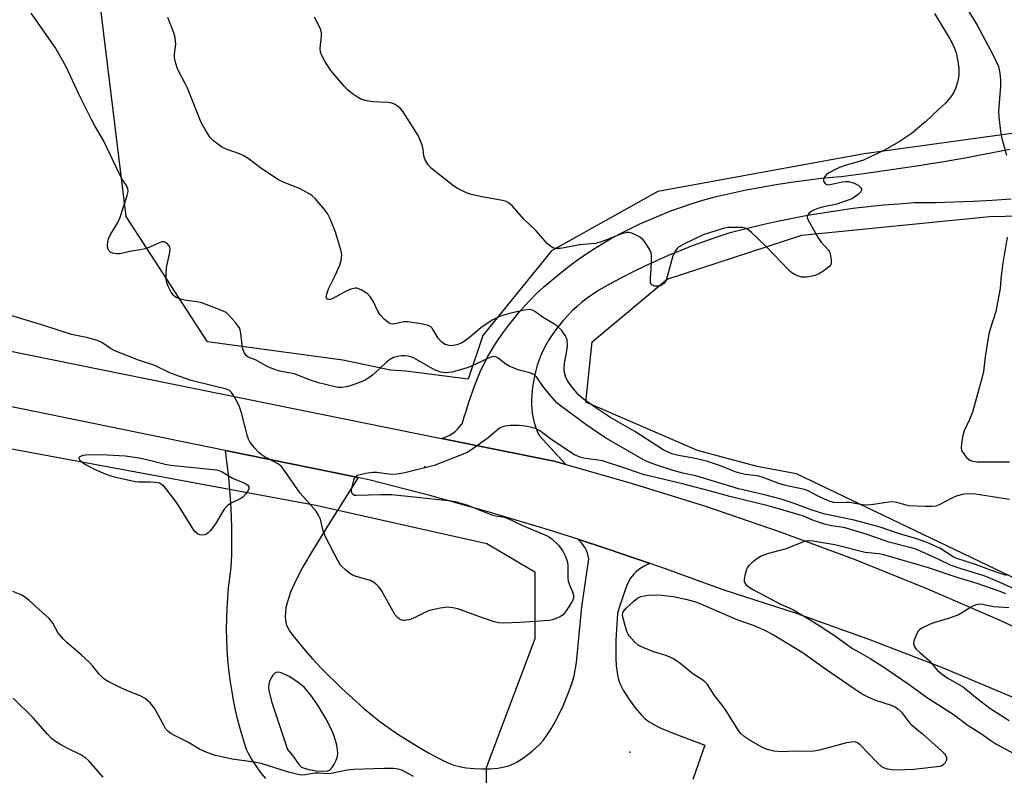
# Model space of a CAD drawing. Units: inches. Extents: x 1201773 to 1207772, y 577456 to 581456.
# Drawn here: x 1203332 to 1203620, y 577657 to 577878 of the extents above; entities that cross this region are included whole.
import ezdxf

# ---------------------------------------------------------------- set-up
doc = ezdxf.new("R2010")
doc.units = ezdxf.units.IN
doc.header["$MEASUREMENT"] = 0
for name, color, linetype in [('ELEV-Spot Elevation', 7, 'Continuous'), ('NTRL-Trees', 3, 'Continuous'), ('TRANS-Driveway', 251, 'Continuous'), ('TRANS-Road', 130, 'Continuous'), ('Undefined', 1, 'Continuous')]:
    doc.layers.add(name, color=color, linetype=linetype)

msp = doc.modelspace()

# ---------------------------------------------------------------- linework, layer by layer
at = {"layer": 'ELEV-Spot Elevation'}
for p in [(1203450.39, 577747.42, 519.71), (1203510.3, 577664.04, 518.3)]:
    msp.add_point(p, dxfattribs=at)
at = {"layer": 'NTRL-Trees'}
for points in [[(1203467.3, 577785.76), (1203463.04, 577773.02), (1203444.81, 577775.36), (1203440.38, 577775.62), (1203426.48, 577778.55), (1203386.87, 577783.93), (1203363.11, 577820.49), (1203350.56, 577923.29), (1203342.67, 577951.34), (1203401.97, 577987.52), (1203433.69, 578006.88), (1203534.37, 578067.86), (1203551.38, 578071.83), (1203721.38, 577956.67), (1203753.82, 577913.79), (1203750.43, 577903.63), (1203724.12, 577888.12), (1203661.06, 577857.05), (1203638.21, 577846.99), (1203578.8, 577838.77), (1203518.48, 577827.8), (1203487.4, 577810.43)], [(1203727.97, 577703.57), (1203705.05, 577672.32), (1203628.53, 577712.03), (1203559, 577745.36), (1203547.54, 577747.45), (1203530.09, 577752.13), (1203497.41, 577766.25), (1203499.28, 577783.93), (1203521.22, 577802.21), (1203560.52, 577815), (1203615.36, 577820.49), (1203656.49, 577821.4), (1203688.47, 577843.34), (1203736, 577869.84), (1203773.09, 577881.49), (1203786.41, 577885.96), (1203794.42, 577872.63), (1203810.95, 577854.27), (1203818.26, 577842.42), (1203794.49, 577796.73), (1203751.86, 577751.32)]]:
    msp.add_lwpolyline(points, close=True, dxfattribs=at)
msp.add_polyline3d([(1203507.36, 577555.6, 0), (1203523.89, 577456.24, 0), (1203284.92, 577456.27, 0), (1203279.48, 577485.49, 0), (1203273.63, 577545.94, 0), (1203284.4, 577583.44, 0), (1203276.8, 577610.65, 0), (1203265.95, 577630.4, 0), (1203267.03, 577684.35, 0), (1203267.73, 577712.12, 0), (1203269.53, 577717.52, 0), (1203267.42, 577748.54, 0), (1203272.1, 577765.6, 0), (1203279.05, 577765.94, 0), (1203306.48, 577756.92, 0), (1203418.58, 577736.23, 0), (1203468.53, 577724.97, 0), (1203482.54, 577716.69, 0), (1203482.54, 577697.15, 0), (1203468.28, 577659.44, 0), (1203468.03, 577627.13, 0), (1203494.36, 577603.2, 0)], close=True, dxfattribs=at)
at = {"layer": 'TRANS-Driveway'}
msp.add_polyline3d([(1203403.97, 577656.35, 0), (1203402.82, 577657.73, 0), (1203401.74, 577659.15, 0), (1203400.72, 577660.62, 0), (1203399.77, 577662.13, 0), (1203398.88, 577663.69, 0), (1203398.28, 577664.84, 0), (1203397.37, 577667.69, 0), (1203396.53, 577670.56, 0), (1203395.77, 577673.45, 0), (1203395.09, 577676.36, 0), (1203394.48, 577679.29, 0), (1203393.96, 577682.24, 0), (1203393.51, 577685.19, 0), (1203393.15, 577688.16, 0), (1203392.86, 577691.14, 0), (1203392.65, 577694.12, 0), (1203392.52, 577697.11, 0), (1203392.47, 577700.1, 0), (1203392.5, 577703.09, 0), (1203392.61, 577706.08, 0), (1203392.81, 577709.06, 0), (1203393.08, 577712.04, 0), (1203393.43, 577715.01, 0), (1203393.86, 577717.97, 0), (1203393.99, 577721.73, 0), (1203394.04, 577725.5, 0), (1203394.01, 577729.26, 0), (1203393.9, 577733.03, 0), (1203393.71, 577736.79, 0), (1203393.44, 577740.54, 0), (1203393.1, 577744.29, 0), (1203392.2, 577752.15, 0), (1203423.83, 577745.69, 0), (1203430.88, 577744.25, 0), (1203421.98, 577730.06, 0), (1203421.42, 577729.13, 0), (1203417.45, 577722.72, 0), (1203414.8, 577718.18, 0), (1203412.69, 577714.15, 0), (1203411.18, 577710.74, 0), (1203410.16, 577707.65, 0), (1203409.83, 577706.2, 0), (1203409.65, 577704.9, 0), (1203409.6, 577703.67, 0), (1203409.69, 577702.5, 0), (1203409.9, 577701.48, 0), (1203410.25, 577700.53, 0), (1203410.85, 577699.47, 0), (1203411.82, 577698.12, 0), (1203415.45, 577693.74, 0), (1203417.62, 577691.27, 0), (1203420.19, 577688.52, 0), (1203426.14, 577682.63, 0), (1203432.34, 577677.01, 0), (1203435.17, 577674.64, 0), (1203437.64, 577672.71, 0), (1203442.51, 577669.34, 0), (1203448.61, 577665.49, 0), (1203451.47, 577663.83, 0), (1203454.4, 577662.27, 0), (1203456.88, 577661.09, 0), (1203458.9, 577660.29, 0), (1203460.53, 577659.84, 0), (1203462.5, 577659.5, 0), (1203464.78, 577659.27, 0), (1203467.15, 577659.18, 0), (1203469.5, 577659.24, 0), (1203471.74, 577659.43, 0), (1203473.66, 577659.74, 0), (1203475.28, 577660.18, 0), (1203477.05, 577661.02, 0), (1203479.25, 577662.45, 0), (1203481.74, 577664.39, 0), (1203483.98, 577666.42, 0), (1203485.05, 577667.61, 0), (1203486.18, 577669.13, 0), (1203487.28, 577670.85, 0), (1203488.47, 577672.93, 0), (1203489.71, 577675.33, 0), (1203490.88, 577677.83, 0), (1203493.09, 577683.21, 0), (1203493.58, 577684.71, 0), (1203493.99, 577686.33, 0), (1203494.68, 577690.29, 0), (1203495.15, 577694.3, 0), (1203496.32, 577706.49, 0), (1203498.28, 577720.57, 0), (1203498.13, 577721.39, 0), (1203497.9, 577722.2, 0), (1203497.59, 577722.98, 0), (1203497.21, 577723.73, 0), (1203496.76, 577724.44, 0), (1203496.24, 577725.1, 0), (1203495.67, 577725.71, 0), (1203495.08, 577726.24, 0), (1203503.65, 577723.48, 0), (1203516.21, 577719.16, 0), (1203515.33, 577718.82, 0), (1203514.48, 577718.4, 0), (1203513.66, 577717.91, 0), (1203512.89, 577717.36, 0), (1203512.16, 577716.74, 0), (1203511.5, 577716.07, 0), (1203510.89, 577715.34, 0), (1203510.34, 577714.56, 0), (1203509.86, 577713.74, 0), (1203509.46, 577712.88, 0), (1203509.12, 577712, 0), (1203508.96, 577711.45, 0), (1203508.14, 577709.16, 0), (1203507.39, 577706.85, 0), (1203506.72, 577704.51, 0), (1203506.23, 577696.8, 0), (1203506.18, 577691.52, 0), (1203506.32, 577689.29, 0), (1203506.57, 577687.3, 0), (1203506.93, 577685.57, 0), (1203507.4, 577684.08, 0), (1203508.36, 577682.14, 0), (1203509.9, 577679.71, 0), (1203511.9, 577676.99, 0), (1203513.78, 577674.76, 0), (1203514.75, 577673.83, 0), (1203515.94, 577672.94, 0), (1203517.27, 577672.13, 0), (1203518.94, 577671.28, 0), (1203522.21, 577669.9, 0), (1203532.23, 577666.12, 0), (1203528.66, 577656.08, 0)], dxfattribs=at)
msp.add_polyline3d([(1203418.63, 577658.64, 0), (1203421.14, 577658.52, 0), (1203421.96, 577658.62, 0), (1203422.51, 577658.82, 0), (1203423.19, 577659.45, 0), (1203423.85, 577660.4, 0), (1203424.52, 577661.73, 0), (1203424.87, 577662.79, 0), (1203424.97, 577663.74, 0), (1203424.91, 577664.81, 0), (1203424.69, 577666.07, 0), (1203424.31, 577667.5, 0), (1203423.78, 577669.07, 0), (1203423.1, 577670.71, 0), (1203421.51, 577673.87, 0), (1203419.16, 577677.76, 0), (1203417.1, 577680.71, 0), (1203415.1, 577683.02, 0), (1203414.2, 577683.85, 0), (1203413.29, 577684.53, 0), (1203410.75, 577686.14, 0), (1203408.89, 577687.06, 0), (1203408.13, 577687.31, 0), (1203407.44, 577687.42, 0), (1203406.94, 577687.37, 0), (1203406.54, 577687.17, 0), (1203406.01, 577686.58, 0), (1203405.48, 577685.7, 0), (1203405.05, 577684.75, 0), (1203404.8, 577683.92, 0), (1203404.75, 577682.99, 0), (1203404.86, 577681.94, 0), (1203405.69, 577678.58, 0), (1203410.23, 577664.82, 0), (1203412.14, 577662.61, 0), (1203413.61, 577660.43, 0), (1203414.04, 577659.94, 0), (1203414.4, 577659.67, 0), (1203415.1, 577659.36, 0), (1203416.14, 577659.06, 0)], close=True, dxfattribs=at)
at = {"layer": 'TRANS-Road'}
for points in [[(1202877.26, 577875.21), (1202971.12, 577855.1), (1203019.08, 577845.05), (1203027.36, 577843.31), (1203039.6, 577840.75), (1203093.59, 577829.43), (1203114.16, 577825.12), (1203120.37, 577823.85), (1203201.55, 577807.22), (1203265.43, 577794.14), (1203277.43, 577791.68), (1203455.29, 577755.68), (1203488.22, 577749.02), (1203491.59, 577748.07), (1203510.42, 577742.74), (1203532.44, 577735.86), (1203554.26, 577728.41), (1203575.88, 577720.39), (1203597.26, 577711.79), (1203618.4, 577702.63), (1203639.29, 577692.91)], [(1203622.97, 577679.73), (1203601.99, 577688.58), (1203580.76, 577696.81), (1203559.29, 577704.43), (1203537.61, 577711.43), (1203520.69, 577717.62), (1203516.21, 577719.16), (1203503.65, 577723.48), (1203495.08, 577726.24), (1203486.5, 577729), (1203469.23, 577734.19), (1203451.86, 577739.03), (1203434.41, 577743.53), (1203430.88, 577744.25), (1203423.83, 577745.69), (1203392.2, 577752.15), (1203392.1, 577752.17), (1203267.73, 577777.56), (1203265.48, 577778.02), (1203237.52, 577783.63), (1203214.93, 577788.17), (1203153.43, 577800.52), (1203014.86, 577828.52), (1202865.07, 577859.29)], [(1203621.69, 577825.56), (1203616.17, 577825.19), (1203610.65, 577824.89), (1203605.13, 577824.67), (1203599.6, 577824.52), (1203594.06, 577824.45), (1203593.32, 577824.45), (1203588.85, 577824.15), (1203584.39, 577823.77), (1203579.94, 577823.32), (1203575.49, 577822.79), (1203571.06, 577822.19), (1203566.63, 577821.52), (1203562.21, 577820.77), (1203557.81, 577819.94), (1203553.42, 577819.05), (1203549.04, 577818.08), (1203544.69, 577817.04), (1203540.35, 577815.93), (1203539.27, 577815.64), (1203535.67, 577814.47), (1203532.1, 577813.22), (1203528.55, 577811.91), (1203525.03, 577810.52), (1203521.54, 577809.07), (1203518.08, 577807.55), (1203514.65, 577805.97), (1203511.25, 577804.32), (1203507.89, 577802.6), (1203504.56, 577800.82), (1203501.27, 577798.97), (1203500.94, 577798.78), (1203499.35, 577797.73), (1203497.81, 577796.62), (1203496.31, 577795.44), (1203494.87, 577794.21), (1203493.47, 577792.91), (1203492.14, 577791.56), (1203490.86, 577790.16), (1203489.64, 577788.7), (1203488.48, 577787.19), (1203487.39, 577785.64), (1203486.65, 577784.51), (1203485.83, 577783.09), (1203485.08, 577781.64), (1203484.39, 577780.15), (1203483.78, 577778.62), (1203483.25, 577777.07), (1203482.79, 577775.49), (1203482.41, 577773.9), (1203482.11, 577772.28), (1203481.88, 577770.65), (1203481.78, 577769.61), (1203481.62, 577768.29), (1203481.55, 577766.96), (1203481.55, 577765.62), (1203481.64, 577764.29), (1203481.8, 577762.96), (1203482.04, 577761.65), (1203482.36, 577760.35), (1203482.75, 577759.07), (1203483.22, 577757.82), (1203483.77, 577756.59), (1203483.78, 577756.57), (1203491.59, 577748.07), (1203488.22, 577749.02), (1203455.29, 577755.68), (1203456.17, 577755.97), (1203457.02, 577756.33), (1203457.84, 577756.77), (1203458.62, 577757.27), (1203459.35, 577757.84), (1203460.03, 577758.46), (1203460.65, 577759.15), (1203461.22, 577759.88), (1203461.29, 577759.98), (1203461.91, 577761.97), (1203462.54, 577763.96), (1203463.2, 577765.94), (1203463.86, 577767.91), (1203464.54, 577769.86), (1203465.22, 577771.77), (1203465.97, 577773.7), (1203466.79, 577775.6), (1203467.69, 577777.47), (1203468.65, 577779.3), (1203469.69, 577781.11), (1203470.69, 577782.73), (1203472.02, 577784.74), (1203473.41, 577786.71), (1203474.86, 577788.66), (1203476.36, 577790.57), (1203477.91, 577792.44), (1203479.52, 577794.27), (1203481.17, 577796.06), (1203482.88, 577797.81), (1203482.95, 577797.88), (1203485.19, 577799.93), (1203487.48, 577801.93), (1203489.82, 577803.86), (1203492.21, 577805.73), (1203494.65, 577807.54), (1203497.14, 577809.28), (1203499.67, 577810.95), (1203502.25, 577812.56), (1203504.45, 577813.87), (1203507.34, 577815.42), (1203510.27, 577816.9), (1203513.23, 577818.31), (1203516.23, 577819.65), (1203519.26, 577820.92), (1203522.31, 577822.11), (1203525.4, 577823.23), (1203528.5, 577824.28), (1203531.64, 577825.25), (1203534.8, 577826.15), (1203535.54, 577826.35), (1203539.89, 577827.34), (1203544.25, 577828.25), (1203548.63, 577829.09), (1203553.03, 577829.85), (1203557.43, 577830.53), (1203561.85, 577831.14), (1203566.28, 577831.66), (1203570.72, 577832.11), (1203572, 577832.22), (1203579.38, 577833.18), (1203586.75, 577834.21), (1203594.1, 577835.31), (1203601.45, 577836.5), (1203608.78, 577837.76), (1203611.17, 577838.18), (1203616.26, 577839.15), (1203621.33, 577840.2)]]:
    msp.add_lwpolyline(points, dxfattribs=at)
at = {"layer": 'Undefined'}
for points, elevation in [([(1203609.12, 577880.63), (1203611.75, 577876.4), (1203616.49, 577867.66), (1203617.47, 577865.61), (1203617.97, 577864.29), (1203618.37, 577862.33), (1203618.62, 577860.34), (1203618.56, 577858.59), (1203618, 577851.3), (1203618.11, 577849.54), (1203618.56, 577845.41), (1203618.9, 577843.7), (1203620.31, 577838.37)], 524), ([(1203620.46, 577715.68), (1203619.1, 577716.07), (1203615.71, 577717.25), (1203611.62, 577718.76), (1203605.59, 577720.68), (1203604.74, 577721.09), (1203602.87, 577722.42), (1203600.86, 577723.61), (1203599.36, 577724.36), (1203597.83, 577725.01), (1203593.91, 577726.42), (1203589.39, 577727.76), (1203583.46, 577729.81), (1203575.88, 577731.8), (1203569.67, 577733.04), (1203566.99, 577733.68), (1203563.32, 577734.82), (1203558.33, 577736.67), (1203554.5, 577737.91), (1203550.05, 577739.09), (1203542.08, 577740.98), (1203529.58, 577744.74), (1203525.74, 577745.57), (1203522.95, 577746.34), (1203517.6, 577748.07), (1203515.23, 577748.99), (1203513.79, 577749.69), (1203503.04, 577755.95), (1203497.42, 577759.76), (1203490.29, 577764.98), (1203489.01, 577766.08), (1203486.89, 577768.45), (1203484.85, 577770.99), (1203483.03, 577773.68), (1203482.42, 577774.25), (1203481.12, 577774.84), (1203477.97, 577775.63), (1203475.21, 577776.7), (1203474.04, 577777.41), (1203471.85, 577779.13), (1203471.14, 577779.5), (1203470.4, 577779.58), (1203469.36, 577779.32), (1203465.14, 577777.3), (1203463.03, 577776.44), (1203461.12, 577775.78), (1203458.33, 577775.03), (1203456.67, 577774.87), (1203455.85, 577774.92), (1203455.04, 577775.08), (1203453.2, 577775.72), (1203447.28, 577779.08), (1203446.31, 577779.53), (1203445.51, 577779.75), (1203444.67, 577779.85), (1203443.53, 577779.8), (1203442.39, 577779.64), (1203441.28, 577779.32), (1203440.03, 577778.65), (1203439.07, 577777.85), (1203437.17, 577776.02), (1203435.21, 577774.27), (1203434.31, 577773.57), (1203432.92, 577772.71), (1203431.65, 577772.11), (1203428.86, 577771.14), (1203427.43, 577770.76), (1203426.11, 577770.58), (1203425.2, 577770.59), (1203424.23, 577770.74), (1203419.36, 577771.95), (1203416.4, 577772.87), (1203412.34, 577774.53), (1203411.29, 577774.78), (1203407.89, 577775.36), (1203405.65, 577776.07), (1203404.32, 577776.66), (1203401.12, 577778.52), (1203398.8, 577779.41), (1203398.17, 577779.87), (1203397.61, 577780.78), (1203397.15, 577782.1), (1203396.65, 577786.4), (1203396.31, 577787.76), (1203395.88, 577788.5), (1203394.95, 577789.64), (1203393.17, 577791.65), (1203392.31, 577792.42), (1203390.75, 577793.19), (1203385.22, 577795.25), (1203383.77, 577795.55), (1203380.2, 577796.05), (1203379.05, 577796.32), (1203377.78, 577796.86), (1203377.32, 577797.15), (1203376.93, 577797.52), (1203376.33, 577798.43), (1203375.45, 577800.2), (1203375.04, 577801.24), (1203374.85, 577802.19), (1203374.79, 577803.59), (1203374.92, 577805.63), (1203375.87, 577809.99), (1203375.97, 577810.96), (1203375.92, 577811.44), (1203375.74, 577811.89), (1203375, 577812.68), (1203374.32, 577813.07), (1203373.58, 577813.1), (1203372.57, 577812.74), (1203370.25, 577811.64), (1203368.93, 577811.19), (1203367.31, 577810.79), (1203364.68, 577810.34), (1203361.32, 577809.6), (1203360.26, 577809.57), (1203359.23, 577809.78), (1203358.53, 577810.11), (1203357.97, 577810.68), (1203357.76, 577811.16), (1203357.69, 577811.99), (1203357.78, 577813.14), (1203357.98, 577814), (1203358.58, 577815.26), (1203360.66, 577818.71), (1203361.28, 577820.02), (1203363.46, 577826.68), (1203363.69, 577827.78), (1203363.64, 577828.54), (1203363.19, 577829.52), (1203362.06, 577831.21), (1203361.48, 577832.24), (1203359.38, 577836.8), (1203356.56, 577842.47), (1203353.97, 577846.96), (1203353, 577848.79), (1203349.39, 577856.02), (1203345.57, 577864.24), (1203342.52, 577869.78), (1203335.33, 577879.87)], 522), ([(1203621.23, 577737.85), (1203611.3, 577739.36), (1203609.54, 577739.55), (1203607.87, 577739.38), (1203605.69, 577738.85), (1203604.35, 577738.27), (1203600.69, 577736.3), (1203599.69, 577735.94), (1203598.6, 577735.78), (1203596.55, 577735.8), (1203591.86, 577736.02), (1203591, 577736.17), (1203588.31, 577736.99), (1203587, 577737.19), (1203585.83, 577737.12), (1203581.45, 577736.38), (1203579.76, 577736.23), (1203578.26, 577736.33), (1203574.52, 577736.96), (1203573.51, 577736.99), (1203571.17, 577736.9), (1203569.86, 577737.02), (1203568.83, 577737.27), (1203567.21, 577737.93), (1203564.7, 577739.09), (1203562.37, 577740.39), (1203561.36, 577740.79), (1203556.65, 577741.72), (1203555.52, 577742.01), (1203553.56, 577742.64), (1203549.27, 577744.23), (1203548, 577744.63), (1203546.61, 577744.88), (1203544, 577745.17), (1203542.41, 577745.54), (1203541.12, 577745.97), (1203537.08, 577747.62), (1203532.66, 577749.02), (1203528.87, 577749.95), (1203524.52, 577750.69), (1203522.6, 577751.22), (1203521.29, 577751.75), (1203520.03, 577752.4), (1203511.79, 577757.74), (1203506.95, 577760.44), (1203504.49, 577761.91), (1203500.32, 577764.64), (1203496.68, 577767.24), (1203495.44, 577768.31), (1203493.37, 577770.78), (1203492.15, 577772.41), (1203491.64, 577773.45), (1203491.22, 577774.83), (1203491.11, 577775.96), (1203491.17, 577777.67), (1203491.89, 577781.24), (1203492.04, 577782.66), (1203491.94, 577784.39), (1203491.79, 577784.94), (1203491.43, 577785.73), (1203490.47, 577787.18), (1203489.01, 577788.57), (1203488.08, 577789.19), (1203484.93, 577791.02), (1203482.57, 577792.72), (1203481.88, 577793.1), (1203481.4, 577793.26), (1203480.85, 577793.3), (1203479.41, 577793.1), (1203474.74, 577792.06), (1203472.83, 577791.52), (1203471.78, 577791.13), (1203470.27, 577790.29), (1203466.86, 577788.1), (1203463.36, 577785.05), (1203461.56, 577783.79), (1203460.84, 577783.4), (1203459.78, 577783.03), (1203458.69, 577782.79), (1203457.88, 577782.76), (1203457.11, 577782.89), (1203456.37, 577783.13), (1203455.9, 577783.39), (1203455.24, 577783.92), (1203454.31, 577785), (1203452.54, 577787.9), (1203452.09, 577788.34), (1203451.4, 577788.68), (1203449.28, 577789.17), (1203445.35, 577789.71), (1203444.23, 577789.69), (1203441.24, 577789.08), (1203440.49, 577789.11), (1203440, 577789.32), (1203438.65, 577790.38), (1203437.23, 577791.88), (1203436.65, 577792.87), (1203435.28, 577795.77), (1203434.32, 577797.25), (1203433.72, 577797.83), (1203433.02, 577798.32), (1203431.8, 577799.04), (1203431.05, 577799.39), (1203430.54, 577799.53), (1203430.03, 577799.55), (1203428.74, 577799.29), (1203427.44, 577798.73), (1203424.63, 577797.11), (1203423.36, 577796.47), (1203422.86, 577796.3), (1203422.39, 577796.24), (1203421.82, 577796.38), (1203421.62, 577796.67), (1203421.6, 577797.11), (1203421.93, 577798.47), (1203422.36, 577799.54), (1203424.22, 577803.26), (1203425.54, 577806.27), (1203425.96, 577807.63), (1203426.14, 577809.21), (1203426.05, 577810.01), (1203425.85, 577810.8), (1203424.25, 577815.97), (1203422.75, 577819.8), (1203421.96, 577821.36), (1203421.06, 577822.54), (1203418.35, 577825.71), (1203417.51, 577826.54), (1203416.82, 577827.04), (1203413.82, 577828.7), (1203409.28, 577830.45), (1203407.68, 577831.22), (1203402.77, 577834.45), (1203398.76, 577837.42), (1203397.54, 577838.23), (1203396.24, 577838.84), (1203392.32, 577840.17), (1203391.03, 577840.81), (1203388.79, 577842.49), (1203388.17, 577843.05), (1203387.61, 577843.7), (1203386.21, 577845.89), (1203385.06, 577847.91), (1203381.05, 577858.02), (1203380.41, 577859.32), (1203378.58, 577862.63), (1203378.01, 577863.96), (1203377.46, 577865.91), (1203377.27, 577867.04), (1203377.29, 577867.91), (1203377.61, 577870.82), (1203377.59, 577871.67), (1203377.43, 577872.78), (1203377.08, 577874.11), (1203375.28, 577878.59)], 524), ([(1203599.3, 577879.76), (1203603.77, 577872.42), (1203604.95, 577870.17), (1203605.63, 577868.29), (1203606.15, 577865.75), (1203606.39, 577863.75), (1203606.41, 577861.77), (1203606.15, 577859.98), (1203605.49, 577857.92), (1203604.9, 577856.58), (1203604.11, 577855.47), (1203602.4, 577853.55), (1203600.72, 577851.93), (1203596.65, 577848.16), (1203592.48, 577844.6), (1203588.98, 577842.27), (1203584.67, 577839.83), (1203578.54, 577836.95), (1203572.89, 577835.28), (1203571.58, 577834.77), (1203568.43, 577833.25), (1203567.76, 577832.75), (1203567.25, 577832.16), (1203566.91, 577831.52), (1203566.89, 577830.82), (1203567.23, 577830.2), (1203567.83, 577829.87), (1203568.31, 577829.78), (1203568.87, 577829.8), (1203572.38, 577830.64), (1203573.37, 577830.74), (1203574.15, 577830.69), (1203575.8, 577830.27), (1203577.05, 577829.68), (1203577.74, 577828.96), (1203577.96, 577828.56), (1203578.02, 577828.16), (1203577.7, 577827.56), (1203577.11, 577826.99), (1203575.94, 577826.11), (1203575.18, 577825.69), (1203572.47, 577824.66), (1203570.82, 577824.14), (1203569.43, 577823.78), (1203566.52, 577823.24), (1203565.22, 577822.84), (1203564.22, 577822.42), (1203563.5, 577822.01), (1203562.64, 577821.37), (1203562.19, 577820.82), (1203562.12, 577820.62), (1203562.14, 577820.16), (1203562.42, 577819.42), (1203565.35, 577814.24), (1203566.18, 577813.03), (1203568.31, 577810.65), (1203568.61, 577810.18), (1203568.81, 577809.67), (1203569.16, 577807.75), (1203569.16, 577806.95), (1203569.05, 577806.47), (1203568.76, 577806.04), (1203568.37, 577805.66), (1203566.97, 577804.61), (1203565.72, 577803.82), (1203564.94, 577803.46), (1203563.59, 577803.11), (1203561.92, 577802.83), (1203561.09, 577802.77), (1203560.54, 577802.83), (1203559.72, 577803.07), (1203558.65, 577803.51), (1203557.64, 577804.07), (1203556.96, 577804.64), (1203550.16, 577811.77), (1203545.8, 577815.83), (1203544.67, 577816.76), (1203543.92, 577817.13), (1203543.08, 577817.28), (1203538.93, 577817.26), (1203538.07, 577817.14), (1203537.24, 577816.92), (1203531.7, 577815.11), (1203526.06, 577812.42), (1203524.53, 577811.55), (1203524.12, 577811.17), (1203523.61, 577810.5), (1203522.82, 577808.98), (1203521.24, 577802.9), (1203520.71, 577801.54), (1203520.22, 577800.97), (1203519.31, 577800.39), (1203518.55, 577800.15), (1203517.55, 577800.2), (1203517.09, 577800.33), (1203516.71, 577800.55), (1203516.45, 577800.89), (1203516.34, 577801.36), (1203516.33, 577802.45), (1203516.56, 577804.98), (1203516.65, 577807.64), (1203516.64, 577809.09), (1203516.5, 577809.93), (1203516.03, 577810.97), (1203514.77, 577812.93), (1203514.05, 577813.83), (1203513.4, 577814.37), (1203512.16, 577815.06), (1203510.87, 577815.63), (1203510.08, 577815.82), (1203509.53, 577815.81), (1203508.7, 577815.67), (1203507.6, 577815.35), (1203503.74, 577813.74), (1203501.6, 577813.01), (1203500.27, 577812.65), (1203499.03, 577812.47), (1203495.72, 577812.27), (1203491.11, 577811.31), (1203489.97, 577811.14), (1203488.57, 577811.12), (1203487.81, 577811.38), (1203487.11, 577811.82), (1203486.25, 577812.55), (1203482.82, 577816.43), (1203479.33, 577819.76), (1203475.97, 577823.53), (1203474.89, 577824.45), (1203473.94, 577824.95), (1203473.14, 577825.21), (1203467.06, 577826.25), (1203463.93, 577826.93), (1203462.58, 577827.38), (1203460.31, 577828.52), (1203458.84, 577829.38), (1203452.31, 577834.5), (1203451.34, 577835.58), (1203450.44, 577837.24), (1203450.15, 577838.2), (1203449.91, 577840.19), (1203449.72, 577841.01), (1203449.13, 577842.58), (1203448.42, 577844.11), (1203444.04, 577851.09), (1203443.32, 577852.01), (1203442.7, 577852.57), (1203441.54, 577853.33), (1203440.76, 577853.63), (1203439.61, 577853.77), (1203435.18, 577853.95), (1203433.42, 577854.28), (1203431.7, 577854.77), (1203430.7, 577855.32), (1203429.3, 577856.35), (1203427.73, 577857.62), (1203426.91, 577858.44), (1203422.91, 577863.11), (1203421.19, 577865.9), (1203420.21, 577867.73), (1203419.96, 577868.52), (1203419.83, 577869.58), (1203420.25, 577873.26), (1203420.2, 577874.12), (1203420, 577874.97), (1203419.39, 577876.31), (1203418.14, 577878.68)], 526), ([(1203620.5, 577814.44), (1203619.17, 577806.32), (1203618.66, 577802.32), (1203618.47, 577799.46), (1203617.75, 577795.36), (1203617.2, 577792.74), (1203615.58, 577787.64), (1203615.21, 577786.2), (1203614.11, 577779.5), (1203613.65, 577775.28), (1203613.29, 577773.58), (1203610.44, 577763.32), (1203609.58, 577761.23), (1203607.98, 577757.9), (1203607.55, 577756.55), (1203607.17, 577754.3), (1203607.07, 577752.92), (1203607.24, 577752.14), (1203607.84, 577751.18), (1203608.79, 577750.05), (1203609.64, 577749.29), (1203610.39, 577749), (1203611.82, 577748.88), (1203621.25, 577748.82)], 524), ([(1203622.58, 577711.77), (1203618.06, 577713.82), (1203613.83, 577715.54), (1203611.9, 577716.19), (1203607.38, 577717.48), (1203604.2, 577718.55), (1203600.61, 577720.32), (1203594.32, 577723.13), (1203592.88, 577723.59), (1203586.01, 577725.39), (1203579.62, 577727.67), (1203573.23, 577729.54), (1203572.07, 577729.77), (1203569.26, 577730.14), (1203567.22, 577730.63), (1203563.95, 577731.67), (1203561.01, 577732.94), (1203559.49, 577733.49), (1203550.76, 577736.01), (1203539.53, 577738.71), (1203535.35, 577739.87), (1203525.7, 577742.39), (1203514.24, 577745.17), (1203509.42, 577746.84), (1203502.29, 577749.11), (1203501.08, 577749.37), (1203497.37, 577749.85), (1203495.99, 577750.15), (1203494.14, 577750.94), (1203492.43, 577751.92), (1203487.07, 577755.58), (1203484.04, 577757.9), (1203482.95, 577758.5), (1203481.7, 577758.92), (1203479.67, 577759.25), (1203477.92, 577759.42), (1203475.4, 577759.46), (1203474.57, 577759.41), (1203473.73, 577759.23), (1203472.91, 577758.94), (1203472.13, 577758.54), (1203468.88, 577755.89), (1203464.43, 577752.61), (1203462.96, 577751.68), (1203461.08, 577750.87), (1203453.16, 577747.76), (1203444.57, 577745.67), (1203442.33, 577745.23), (1203440.54, 577745.16), (1203436.39, 577745.69), (1203435.21, 577745.75), (1203433.2, 577745.45), (1203430.69, 577744.82), (1203430.03, 577744.42), (1203429.74, 577744), (1203429.54, 577743.49), (1203429, 577741.19), (1203428.9, 577740.36), (1203428.95, 577739.87), (1203429.03, 577739.67), (1203429.36, 577739.36), (1203429.82, 577739.16), (1203430.35, 577739.08), (1203437.57, 577739.34), (1203440.72, 577739.33), (1203457.27, 577737.58), (1203459.28, 577737.27), (1203462.82, 577736.15), (1203470.21, 577733.3), (1203471.03, 577733.09), (1203473.2, 577732.75), (1203474.28, 577732.46), (1203478.92, 577730.26), (1203485.95, 577727.35), (1203486.84, 577726.86), (1203487.48, 577726.39), (1203489.49, 577724.48), (1203490.71, 577722.81), (1203491.52, 577721.25), (1203491.95, 577719.86), (1203492.15, 577718.74), (1203492.2, 577715.1), (1203492.31, 577714.02), (1203492.64, 577712.96), (1203493.58, 577710.89), (1203493.87, 577709.85), (1203493.84, 577709.07), (1203493.4, 577708.05), (1203491.69, 577705.3), (1203490.79, 577704.18), (1203490.08, 577703.7), (1203488.75, 577703.06), (1203487.64, 577702.68), (1203486.78, 577702.54), (1203478.17, 577701.94), (1203473.46, 577701.76), (1203472.01, 577701.82), (1203470.61, 577702.17), (1203465.63, 577703.84), (1203460.05, 577705.91), (1203458.6, 577706.24), (1203457.13, 577706.37), (1203454.84, 577706.08), (1203451.74, 577705.42), (1203450.38, 577704.83), (1203446.88, 577703.09), (1203445.79, 577702.69), (1203444.5, 577702.5), (1203443.99, 577702.53), (1203443.51, 577702.66), (1203443.04, 577702.91), (1203442.4, 577703.4), (1203441.67, 577704.26), (1203437.7, 577711.27), (1203437.03, 577712.25), (1203436.43, 577712.88), (1203435.53, 577713.62), (1203434.52, 577714.16), (1203430.36, 577715.38), (1203429.3, 577715.8), (1203428.31, 577716.44), (1203427.15, 577717.36), (1203426.27, 577718.15), (1203425.69, 577718.81), (1203424.94, 577720.08), (1203421.37, 577726.9), (1203420.67, 577728.72), (1203419.92, 577732.09), (1203419.35, 577733.31), (1203418.63, 577734.46), (1203414.02, 577739.68), (1203409.33, 577746.45), (1203408.43, 577747.59), (1203407.31, 577748.41), (1203403.79, 577750.25), (1203402.59, 577751), (1203401.94, 577751.59), (1203400.72, 577752.87), (1203399.75, 577753.98), (1203399.25, 577754.69), (1203398.87, 577755.5), (1203398.6, 577756.33), (1203396.81, 577763.21), (1203396.28, 577764.89), (1203395.66, 577766.19), (1203394.38, 577768.45), (1203393.92, 577769.14), (1203393.36, 577769.71), (1203392.45, 577770.09), (1203388.83, 577770.93), (1203382.15, 577772.64), (1203377.44, 577774.25), (1203375.89, 577774.89), (1203371.48, 577776.96), (1203366.77, 577778.54), (1203359.8, 577781.26), (1203358.54, 577781.95), (1203356.01, 577783.74), (1203354.72, 577784.3), (1203351.59, 577785.13), (1203347.14, 577786), (1203339.67, 577788.52), (1203326.94, 577792.34)], 520), ([(1203620.13, 577710.34), (1203618.52, 577711), (1203611.78, 577713.33), (1203605.94, 577715.1), (1203597.59, 577717.91), (1203584.48, 577721.68), (1203582.97, 577721.98), (1203579.03, 577722.42), (1203570.17, 577724.59), (1203563.76, 577725.73), (1203562.38, 577725.81), (1203561.57, 577725.67), (1203560.78, 577725.42), (1203555.99, 577723.49), (1203550.79, 577722.05), (1203548.88, 577721.4), (1203547.38, 577720.48), (1203545.95, 577719.39), (1203545.07, 577718.61), (1203544.57, 577717.92), (1203544.24, 577717.11), (1203543.85, 577715.67), (1203543.67, 577714.53), (1203543.71, 577713.98), (1203543.9, 577713.49), (1203544.22, 577713.03), (1203544.85, 577712.46), (1203546.66, 577711.4), (1203554.36, 577707.3), (1203556.82, 577706.25), (1203557.89, 577705.71), (1203561.52, 577703.62), (1203565.65, 577701.05), (1203569.85, 577698.34), (1203575.4, 577694.37), (1203577.1, 577693.33), (1203580.54, 577691.4), (1203583.97, 577689.24), (1203591.9, 577683.83), (1203597.28, 577679.9), (1203604.74, 577675.17), (1203609.14, 577671.8), (1203613.06, 577669.45), (1203616.05, 577667.27), (1203617.22, 577666.5), (1203622.28, 577663.77)], 518), ([(1203447.08, 577657), (1203444.1, 577658.58), (1203443.37, 577658.89), (1203442.6, 577659.11), (1203441.22, 577659.25), (1203438.4, 577659.31), (1203429.65, 577659.04), (1203427.7, 577658.78), (1203423.08, 577657.82), (1203422.23, 577657.78), (1203419.38, 577657.97), (1203418.26, 577657.96), (1203415.41, 577657.41), (1203414.29, 577657.35), (1203412.86, 577657.61), (1203410.59, 577658.22), (1203402.56, 577660.77), (1203400.55, 577661.12), (1203394.14, 577661.98), (1203389.22, 577663.07), (1203386.71, 577663.97), (1203384.55, 577664.95), (1203381.37, 577666.93), (1203377.44, 577668.8), (1203376.23, 577669.54), (1203375.33, 577670.2), (1203374.75, 577670.8), (1203374.29, 577671.51), (1203371.42, 577676.95), (1203370.14, 577678.44), (1203368.7, 577679.77), (1203367.44, 577680.46), (1203363.34, 577682.08), (1203361.73, 577682.79), (1203357.84, 577684.73), (1203356.63, 577685.51), (1203355.38, 577686.75), (1203353.41, 577689.16), (1203352.38, 577690.23), (1203349.99, 577692.48), (1203345.83, 577696.06), (1203344.82, 577697.07), (1203343.21, 577699.03), (1203341.71, 577701.74), (1203341.24, 577702.41), (1203340.65, 577703.05), (1203334.79, 577708.35), (1203333.45, 577709.47), (1203332.48, 577710.02), (1203329.98, 577710.98)], 518), ([(1203621.08, 577706.22), (1203616.57, 577706.46), (1203612.95, 577707.25), (1203612.18, 577707.22), (1203611.41, 577707.08), (1203610.17, 577706.55), (1203607.53, 577704.82), (1203606.29, 577704.15), (1203603.69, 577703.17), (1203599.43, 577701.95), (1203598.03, 577701.46), (1203595.63, 577700.26), (1203594.92, 577699.76), (1203594.54, 577699.35), (1203593.99, 577698.36), (1203593.27, 577696.47), (1203593.14, 577695.69), (1203593.34, 577694.99), (1203594, 577694.14), (1203594.99, 577693.12), (1203597.82, 577690.7), (1203600.22, 577687.88), (1203601.31, 577687.01), (1203603.24, 577685.7), (1203607.79, 577683.05), (1203611.2, 577680.25), (1203615.44, 577676.93), (1203621.09, 577673.27)], 516), ([(1203356.39, 577656.73), (1203352.24, 577661.5), (1203351.37, 577662.26), (1203349.92, 577663.27), (1203346.5, 577664.91), (1203344.24, 577666.14), (1203342.52, 577667.16), (1203341.36, 577668.06), (1203340.16, 577669.31), (1203336, 577674.11), (1203330.13, 577679.82)], 516)]:
    msp.add_lwpolyline(points, dxfattribs=dict(at, elevation=elevation))
at = {"layer": 'Undefined', "elevation": 520}
for points in [[(1203385.17, 577727.41), (1203384.67, 577727.5), (1203383.94, 577727.87), (1203383.28, 577728.42), (1203382.91, 577728.86), (1203377.94, 577736.85), (1203374.69, 577741.05), (1203374.12, 577741.71), (1203373.49, 577742.27), (1203372.84, 577742.59), (1203371.79, 577742.8), (1203370.1, 577742.89), (1203366.86, 577742.9), (1203365.75, 577743), (1203360.07, 577744.29), (1203358.74, 577744.66), (1203357.14, 577745.25), (1203354.18, 577746.54), (1203351, 577748.14), (1203350.28, 577748.63), (1203349.74, 577749.19), (1203349.44, 577749.78), (1203349.43, 577750.13), (1203349.52, 577750.27), (1203349.84, 577750.51), (1203350.53, 577750.76), (1203351.32, 577750.93), (1203352.24, 577750.99), (1203357.59, 577750.92), (1203362.87, 577750.62), (1203367.07, 577750.01), (1203370.75, 577749.16), (1203374.5, 577748.17), (1203376.06, 577747.86), (1203389.48, 577746.47), (1203390.33, 577746.28), (1203391.14, 577745.96), (1203392.48, 577745.2), (1203394.25, 577744.04), (1203397.36, 577742.81), (1203398.14, 577742.42), (1203398.58, 577742.11), (1203398.96, 577741.55), (1203399.01, 577740.93), (1203398.71, 577740.24), (1203398.02, 577739.36), (1203397.2, 577738.57), (1203396.61, 577738.16), (1203393.62, 577736.71), (1203392.71, 577736.11), (1203391.81, 577735), (1203389.19, 577730.76), (1203387.65, 577728.66), (1203387.06, 577728.07), (1203386.62, 577727.77), (1203385.91, 577727.5)], [(1203588.15, 577658.78), (1203586.97, 577658.87), (1203585.54, 577659.14), (1203584.71, 577659.38), (1203583.95, 577659.75), (1203582.45, 577661.13), (1203577.62, 577666.24), (1203576.86, 577666.81), (1203576.18, 577667.04), (1203575.07, 577667.02), (1203573.64, 577666.78), (1203565.73, 577664.69), (1203564.03, 577664.34), (1203562.89, 577664.28), (1203558.59, 577664.33), (1203554.63, 577664.15), (1203552.39, 577664.4), (1203550.44, 577664.83), (1203549.1, 577665.45), (1203545.44, 577667.47), (1203543.74, 577668.59), (1203542.72, 577669.53), (1203542.02, 577670.34), (1203537.91, 577676.93), (1203535.02, 577680.58), (1203532.96, 577683.78), (1203532.22, 577684.64), (1203531.34, 577685.3), (1203528.7, 577686.95), (1203524.9, 577690.08), (1203523.09, 577691.33), (1203521.13, 577692.21), (1203517.28, 577693.39), (1203514.58, 577694.45), (1203512.76, 577695.32), (1203511.65, 577696.24), (1203510.11, 577697.99), (1203509.79, 577698.48), (1203509.44, 577699.27), (1203508.22, 577703.52), (1203508.15, 577704.33), (1203508.39, 577705.03), (1203509.25, 577706.07), (1203511.47, 577708.19), (1203512.56, 577709.04), (1203513.54, 577709.48), (1203515.69, 577709.94), (1203517.35, 577710.03), (1203519.59, 577709.94), (1203523.06, 577709.5), (1203526.68, 577708.75), (1203529.15, 577708.05), (1203530.56, 577707.56), (1203541.53, 577702.8), (1203546.3, 577701.14), (1203547.88, 577700.51), (1203549.44, 577699.8), (1203552.5, 577698.21), (1203560.98, 577693.04), (1203567.44, 577688.42), (1203575.81, 577682.66), (1203578.49, 577680.95), (1203579.99, 577680.14), (1203582.03, 577679.21), (1203586.7, 577677.76), (1203587.76, 577677.29), (1203588.5, 577676.83), (1203589.67, 577675.7), (1203591.75, 577673.05), (1203592.54, 577672.16), (1203595.79, 577669.41), (1203601.32, 577664.48), (1203602.34, 577663.43), (1203602.62, 577662.97), (1203602.8, 577662.5), (1203602.82, 577661.77), (1203602.45, 577660.94), (1203601.85, 577660.32), (1203601.41, 577660.08), (1203600.86, 577659.92), (1203593.23, 577659.01)]]:
    msp.add_lwpolyline(points, close=True, dxfattribs=at)

doc.saveas('drawing.dxf')
